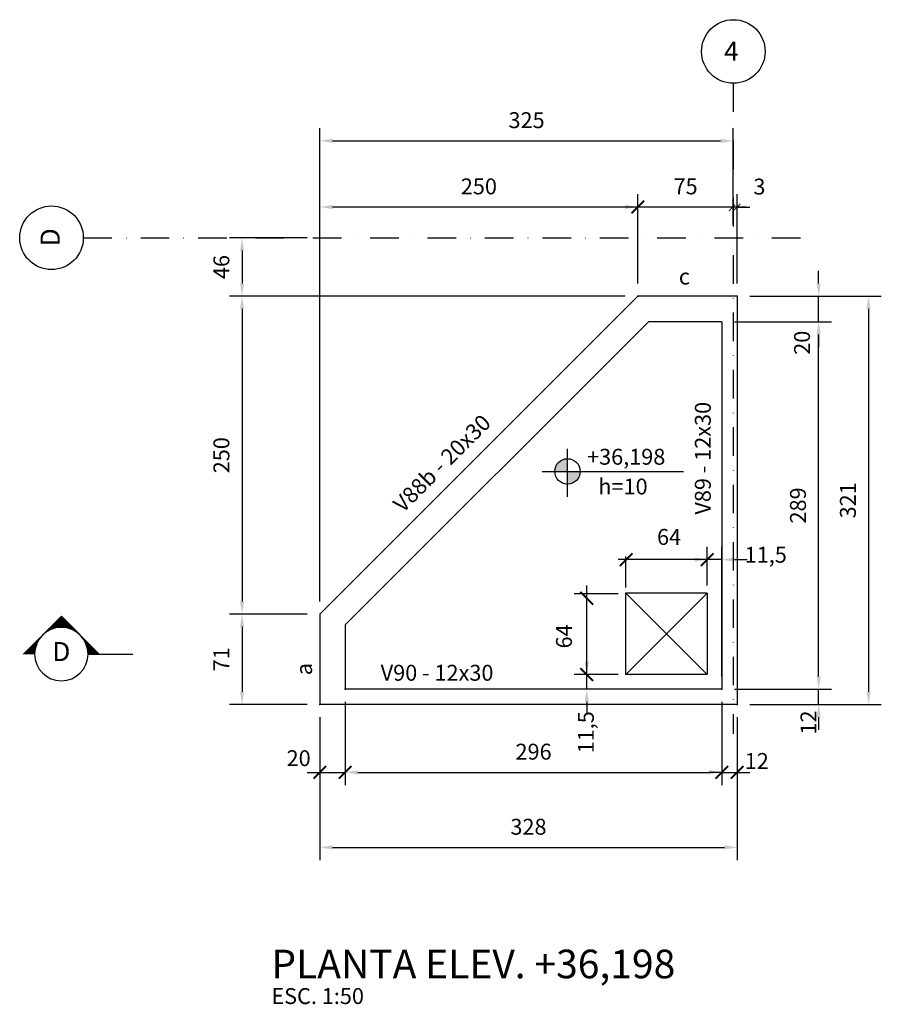
# Model space of a CAD drawing. Extents: x 277 to 4039, y 26 to 2813.
# Drawn here: x 1632 to 2309, y 1903 to 2678 of the extents above; entities that cross this region are included whole.
import ezdxf
from ezdxf.enums import TextEntityAlignment as Align

# ---------------------------------------------------------------- set-up
doc = ezdxf.new("R2010")
doc.units = 0
doc.header["$LTSCALE"] = 600
doc.linetypes.add('DASHDOT', pattern=[1, 0.5, -0.25, 0, -0.25])
doc.linetypes.add('DASHED', pattern=[0.75, 0.5, -0.25])
for name, color, linetype in [('ACABAMENTO', 1, 'Continuous'), ('CÍRCULO', 2, 'Continuous'), ('EST_CONCORT', 5, 'Continuous'), ('EST_COTA', 1, 'Continuous'), ('EST_EIXO', 1, 'DASHDOT'), ('EST_TEXTO', 2, 'Continuous'), ('EST_VISTA', 3, 'Continuous'), ('EST_VISTAPOSTERIOR', 2, 'DASHED'), ('NOME', 4, 'Continuous'), ('TEXTOS', 2, 'Continuous')]:
    doc.layers.add(name, color=color, linetype=linetype)
doc.styles.add('STYLE1', font='romans.shx', dxfattribs={"height": 12.5})
doc.styles.add('STYLE2', font='romans.shx', dxfattribs={"height": 15})
doc.styles.add('STYLE3', font='romans.shx', dxfattribs={"height": 22.5})
doc.dimstyles.new('EXTERNA', dxfattribs={"dimscale": 0, "dimtxt": 12.5, "dimasz": 10, "dimexe": 10, "dimexo": 10, "dimgap": 10, "dimtad": 1, "dimdec": 0, "dimzin": 0, "dimtxsty": 'STYLE1', "dimcen": 0, "dimdle": 10, "dimclrd": 1, "dimclre": 1, "dimclrt": 2, "dimadec": 4, "dimazin": 0, "dimtfac": 0.005, "dimtdec": 0, "dimtmove": 2, "dimatfit": 3, "dimldrblk": 'ARCHTICK', "dimfxl": 0, "dimtolj": 1, "dimtzin": 0, "dimarcsym": 0})

# ---------------------------------------------------------------- blocks, each defined once
blk = doc.blocks.new('*D20')
at = {"layer": 'ACABAMENTO', "color": 1, "lineweight": -2}
for p, q in [((1867.9, 2092.63), (1867.9, 2016.88)), ((2195.9, 2092.63), (2195.9, 2016.88)), ((1877.9, 2026.88), (2185.9, 2026.88))]:
    blk.add_line(p, q, dxfattribs=at)
at = {"layer": 'ACABAMENTO', "color": 1}
for points in [[(1877.9, 2028.55), (1877.9, 2025.22), (1867.9, 2026.88)], [(2185.9, 2028.55), (2185.9, 2025.22), (2195.9, 2026.88)]]:
    blk.add_solid(points, dxfattribs=at)
at = {"layer": 'DEFPOINTS', "color": 0}
for p in [(1867.9, 2102.63), (2195.9, 2102.63), (2195.9, 2026.88)]:
    blk.add_point(p, dxfattribs=at)
at = {"layer": 'ACABAMENTO', "color": 2, "insert": (2031.9, 2043.13), "char_height": 12.5, "attachment_point": 5, "style": 'STYLE1'}
blk.add_mtext('\\A1;328', dxfattribs=at)
blk = doc.blocks.new('_ARCHTICK')
at = {"color": 0, "linetype": 'ByBlock', "const_width": 0.15}
blk.add_lwpolyline([(-0.5, -0.5), (0.5, 0.5)], dxfattribs=at)
blk = doc.blocks.new('*D19')
at = {"layer": 'ACABAMENTO', "color": 1, "lineweight": -2}
for p, q in [((2183.9, 2141.33), (2183.9, 2075.92)), ((1897.9, 2085.92), (2173.9, 2085.92))]:
    blk.add_line(p, q, dxfattribs=at)
at = {"layer": 'ACABAMENTO', "color": 1}
for points in [[(1897.9, 2087.59), (1897.9, 2084.25), (1887.9, 2085.92)], [(2173.9, 2087.59), (2173.9, 2084.25), (2183.9, 2085.92)]]:
    blk.add_solid(points, dxfattribs=at)
at = {"layer": 'DEFPOINTS', "color": 0}
for p in [(1887.9, 2151.33), (2183.9, 2151.33), (2183.9, 2085.92)]:
    blk.add_point(p, dxfattribs=at)
at = {"layer": 'ACABAMENTO', "color": 2, "insert": (2035.9, 2102.17), "char_height": 12.5, "attachment_point": 5, "style": 'STYLE1'}
blk.add_mtext('\\A1;296', dxfattribs=at)
blk = doc.blocks.new('*D11')
at = {"layer": 'ACABAMENTO', "color": 1, "lineweight": -2}
for p, q in [((1806.8, 2450.33), (1806.8, 2220.33)), ((1857.9, 2210.33), (1796.8, 2210.33))]:
    blk.add_line(p, q, dxfattribs=at)
at = {"layer": 'ACABAMENTO', "color": 1}
for points in [[(1805.14, 2450.33), (1808.47, 2450.33), (1806.8, 2460.33)], [(1805.14, 2220.33), (1808.47, 2220.33), (1806.8, 2210.33)]]:
    blk.add_solid(points, dxfattribs=at)
at = {"layer": 'DEFPOINTS', "color": 0}
for p in [(2117.9, 2460.33), (1806.8, 2210.33), (1867.9, 2210.33)]:
    blk.add_point(p, dxfattribs=at)
at = {"layer": 'ACABAMENTO', "color": 2, "insert": (1790.55, 2335.33), "char_height": 12.5, "attachment_point": 5, "rotation": 90, "style": 'STYLE1'}
blk.add_mtext('\\A1;250', dxfattribs=at)
blk = doc.blocks.new('*D10')
at = {"layer": 'ACABAMENTO', "color": 1, "lineweight": -2}
for p, q in [((1857.9, 2506.33), (1796.8, 2506.33)), ((1806.8, 2496.33), (1806.8, 2470.33)), ((2107.9, 2460.33), (1796.8, 2460.33))]:
    blk.add_line(p, q, dxfattribs=at)
at = {"layer": 'ACABAMENTO', "color": 1}
for points in [[(1805.14, 2496.33), (1808.47, 2496.33), (1806.8, 2506.33)], [(1805.14, 2470.33), (1808.47, 2470.33), (1806.8, 2460.33)]]:
    blk.add_solid(points, dxfattribs=at)
at = {"layer": 'DEFPOINTS', "color": 0}
for p in [(1867.9, 2506.33), (1806.8, 2460.33), (2117.9, 2460.33)]:
    blk.add_point(p, dxfattribs=at)
at = {"layer": 'ACABAMENTO', "color": 2, "insert": (1790.55, 2483.33), "char_height": 12.5, "attachment_point": 5, "rotation": 90, "style": 'STYLE1'}
blk.add_mtext('\\A1;46', dxfattribs=at)
blk = doc.blocks.new('*D9')
at = {"layer": 'ACABAMENTO', "color": 1, "lineweight": -2}
for p, q in [((1867.9, 2390.42), (1867.9, 2592.59)), ((2192.9, 2540.51), (2192.9, 2592.59)), ((1877.9, 2582.59), (2182.9, 2582.59))]:
    blk.add_line(p, q, dxfattribs=at)
at = {"layer": 'ACABAMENTO', "color": 1}
for points in [[(1877.9, 2584.26), (1877.9, 2580.92), (1867.9, 2582.59)], [(2182.9, 2584.26), (2182.9, 2580.92), (2192.9, 2582.59)]]:
    blk.add_solid(points, dxfattribs=at)
at = {"layer": 'DEFPOINTS', "color": 0}
for p in [(2192.9, 2582.59), (2192.9, 2530.51), (1867.9, 2380.42)]:
    blk.add_point(p, dxfattribs=at)
at = {"layer": 'ACABAMENTO', "color": 2, "insert": (2030.4, 2598.84), "char_height": 12.5, "attachment_point": 5, "style": 'STYLE1'}
blk.add_mtext('\\A1;325', dxfattribs=at)
blk = doc.blocks.new('*D8')
at = {"layer": 'ACABAMENTO', "color": 1, "lineweight": -2}
for p, q in [((1867.9, 2220.33), (1867.9, 2540.51)), ((2107.9, 2530.51), (1877.9, 2530.51))]:
    blk.add_line(p, q, dxfattribs=at)
at = {"layer": 'ACABAMENTO', "color": 1}
for points in [[(1877.9, 2532.17), (1877.9, 2528.84), (1867.9, 2530.51)], [(2107.9, 2532.17), (2107.9, 2528.84), (2117.9, 2530.51)]]:
    blk.add_solid(points, dxfattribs=at)
at = {"layer": 'DEFPOINTS', "color": 0}
for p in [(1867.9, 2530.51), (2117.9, 2460.33), (1867.9, 2210.33)]:
    blk.add_point(p, dxfattribs=at)
at = {"layer": 'ACABAMENTO', "color": 2, "insert": (1992.9, 2546.76), "char_height": 12.5, "attachment_point": 5, "style": 'STYLE1'}
blk.add_mtext('\\A1;250', dxfattribs=at)
blk = doc.blocks.new('*D12')
at = {"layer": 'ACABAMENTO', "color": 1, "lineweight": -2}
for p, q in [((1806.8, 2200.33), (1806.8, 2149.33)), ((1857.9, 2139.33), (1796.8, 2139.33))]:
    blk.add_line(p, q, dxfattribs=at)
at = {"layer": 'ACABAMENTO', "color": 1}
for points in [[(1805.14, 2200.33), (1808.47, 2200.33), (1806.8, 2210.33)], [(1805.14, 2149.33), (1808.47, 2149.33), (1806.8, 2139.33)]]:
    blk.add_solid(points, dxfattribs=at)
at = {"layer": 'DEFPOINTS', "color": 0}
for p in [(1867.9, 2210.33), (1806.8, 2139.33), (1867.9, 2139.33)]:
    blk.add_point(p, dxfattribs=at)
at = {"layer": 'ACABAMENTO', "color": 2, "insert": (1790.55, 2174.83), "char_height": 12.5, "attachment_point": 5, "rotation": 90, "style": 'STYLE1'}
blk.add_mtext('\\A1;71', dxfattribs=at)
blk = doc.blocks.new('*D16')
at = {"layer": 'ACABAMENTO', "color": 1, "lineweight": -2}
for p, q in [((2247.93, 2460.33), (2309.2, 2460.33)), ((2299.2, 2450.33), (2299.2, 2149.33)), ((2247.93, 2139.33), (2309.2, 2139.33))]:
    blk.add_line(p, q, dxfattribs=at)
at = {"layer": 'ACABAMENTO', "color": 1}
for points in [[(2297.53, 2450.33), (2300.86, 2450.33), (2299.2, 2460.33)], [(2297.53, 2149.33), (2300.86, 2149.33), (2299.2, 2139.33)]]:
    blk.add_solid(points, dxfattribs=at)
at = {"layer": 'DEFPOINTS', "color": 0}
for p in [(2237.93, 2460.33), (2237.93, 2139.33), (2299.2, 2139.33)]:
    blk.add_point(p, dxfattribs=at)
at = {"layer": 'ACABAMENTO', "color": 2, "insert": (2282.95, 2299.83), "char_height": 12.5, "attachment_point": 5, "rotation": 90, "style": 'STYLE1'}
blk.add_mtext('\\A1;321', dxfattribs=at)
blk = doc.blocks.new('*D14')
at = {"layer": 'ACABAMENTO', "color": 1, "lineweight": -2}
for p, q in [((2193.9, 2440.33), (2269.96, 2440.33)), ((2259.96, 2161.33), (2259.96, 2430.33))]:
    blk.add_line(p, q, dxfattribs=at)
at = {"layer": 'ACABAMENTO', "color": 1}
for points in [[(2258.29, 2430.33), (2261.63, 2430.33), (2259.96, 2440.33)], [(2258.29, 2161.33), (2261.63, 2161.33), (2259.96, 2151.33)]]:
    blk.add_solid(points, dxfattribs=at)
at = {"layer": 'DEFPOINTS', "color": 0}
for p in [(2183.9, 2440.33), (2259.96, 2440.33), (2183.9, 2151.33)]:
    blk.add_point(p, dxfattribs=at)
at = {"layer": 'ACABAMENTO', "color": 2, "insert": (2243.71, 2295.83), "char_height": 12.5, "attachment_point": 5, "rotation": 90, "style": 'STYLE1'}
blk.add_mtext('\\A1;289', dxfattribs=at)
blk = doc.blocks.new('*D13')
at = {"layer": 'ACABAMENTO', "color": 1, "lineweight": -2}
for p, q in [((2259.96, 2161.33), (2259.96, 2171.33)), ((2193.9, 2151.33), (2269.96, 2151.33)), ((2259.96, 2139.33), (2259.96, 2151.33)), ((2205.9, 2139.33), (2269.96, 2139.33)), ((2259.96, 2129.33), (2259.96, 2119.33))]:
    blk.add_line(p, q, dxfattribs=at)
at = {"layer": 'ACABAMENTO', "color": 1}
for points in [[(2258.29, 2161.33), (2261.63, 2161.33), (2259.96, 2151.33)], [(2258.29, 2129.33), (2261.63, 2129.33), (2259.96, 2139.33)]]:
    blk.add_solid(points, dxfattribs=at)
at = {"layer": 'DEFPOINTS', "color": 0}
for p in [(2183.9, 2151.33), (2259.96, 2151.33), (2195.9, 2139.33)]:
    blk.add_point(p, dxfattribs=at)
at = {"layer": 'ACABAMENTO', "color": 2, "insert": (2251.97, 2125.1), "char_height": 12.5, "attachment_point": 5, "rotation": 90, "style": 'STYLE1'}
blk.add_mtext('\\A1;12', dxfattribs=at)
blk = doc.blocks.new('*D18')
at = {"layer": 'ACABAMENTO', "color": 1, "lineweight": -2}
for p, q in [((2077.69, 2172.83), (2077.69, 2182.83)), ((2102.4, 2162.83), (2067.69, 2162.83)), ((2077.69, 2151.33), (2077.69, 2162.83)), ((2173.9, 2151.33), (2067.69, 2151.33)), ((2077.69, 2141.33), (2077.69, 2131.33))]:
    blk.add_line(p, q, dxfattribs=at)
at = {"layer": 'ACABAMENTO', "color": 1}
for points in [[(2076.03, 2172.83), (2079.36, 2172.83), (2077.69, 2162.83)], [(2076.03, 2141.33), (2079.36, 2141.33), (2077.69, 2151.33)]]:
    blk.add_solid(points, dxfattribs=at)
at = {"layer": 'DEFPOINTS', "color": 0}
for p in [(2077.69, 2162.83), (2112.4, 2162.83), (2183.9, 2151.33)]:
    blk.add_point(p, dxfattribs=at)
at = {"layer": 'ACABAMENTO', "color": 2, "insert": (2077.01, 2117.41), "char_height": 12.5, "attachment_point": 5, "rotation": 90, "style": 'STYLE1'}
blk.add_mtext('\\A1;11,5', dxfattribs=at)
blk = doc.blocks.new('*D17')
at = {"layer": 'ACABAMENTO', "color": 1, "lineweight": -2}
for p, q in [((2172.4, 2232.83), (2172.4, 2263.21)), ((2183.9, 2161.33), (2183.9, 2263.21)), ((2162.4, 2253.21), (2152.4, 2253.21)), ((2183.9, 2253.21), (2172.4, 2253.21)), ((2193.9, 2253.21), (2203.9, 2253.21))]:
    blk.add_line(p, q, dxfattribs=at)
at = {"layer": 'ACABAMENTO', "color": 1}
for points in [[(2162.4, 2254.88), (2162.4, 2251.55), (2172.4, 2253.21)], [(2193.9, 2254.88), (2193.9, 2251.55), (2183.9, 2253.21)]]:
    blk.add_solid(points, dxfattribs=at)
at = {"layer": 'DEFPOINTS', "color": 0}
for p in [(2172.4, 2253.21), (2172.4, 2222.83), (2183.9, 2151.33)]:
    blk.add_point(p, dxfattribs=at)
at = {"layer": 'ACABAMENTO', "color": 2, "insert": (2218.4, 2257.06), "char_height": 12.5, "attachment_point": 5, "style": 'STYLE1'}
blk.add_mtext('\\A1;11,5', dxfattribs=at)
blk = doc.blocks.new('*D15')
at = {"layer": 'ACABAMENTO', "color": 1, "lineweight": -2}
for p, q in [((2259.96, 2470.33), (2259.96, 2480.33)), ((2205.9, 2460.33), (2269.96, 2460.33)), ((2259.96, 2440.33), (2259.96, 2460.33)), ((2259.96, 2430.33), (2259.96, 2420.33))]:
    blk.add_line(p, q, dxfattribs=at)
at = {"layer": 'ACABAMENTO', "color": 1}
for points in [[(2258.29, 2470.33), (2261.63, 2470.33), (2259.96, 2460.33)], [(2258.29, 2430.33), (2261.63, 2430.33), (2259.96, 2440.33)]]:
    blk.add_solid(points, dxfattribs=at)
at = {"layer": 'DEFPOINTS', "color": 0}
for p in [(2195.9, 2460.33), (2259.96, 2460.33), (2183.9, 2440.33)]:
    blk.add_point(p, dxfattribs=at)
at = {"layer": 'ACABAMENTO', "color": 2, "insert": (2246.91, 2423.78), "char_height": 12.5, "attachment_point": 5, "rotation": 90, "style": 'STYLE1'}
blk.add_mtext('\\A1;20', dxfattribs=at)

msp = doc.modelspace()

# ---------------------------------------------------------------- hatches: boundary and pattern name
at = {"layer": 'EST_COTA'}
h = msp.add_hatch(color=256, dxfattribs=at)
h.paths.add_polyline_path([(2052.59, 2322.59), (2062.59, 2322.59), (2062.59, 2332.59, 0.414214)])
h.paths.add_polyline_path([(2062.59, 2322.59), (2062.59, 2312.59, 0.414214), (2072.59, 2322.59)])

# ---------------------------------------------------------------- linework, layer by layer
at = {"layer": 'CÍRCULO'}
for centre in [(2192.9, 2652.86), (1657.03, 2506.33)]:
    msp.add_circle(centre, 25, dxfattribs=at)
at = {"layer": 'EST_COTA', "color": 1, "linetype": 'ByBlock'}
for p, q in [((2117.9, 2470.33), (2117.9, 2540.51)), ((2192.9, 2516.33), (2192.9, 2540.51)), ((2195.9, 2470.33), (2195.9, 2540.51)), ((2202.9, 2530.51), (2107.9, 2530.51)), ((2192.9, 2530.51), (2182.9, 2530.51)), ((2195.9, 2530.51), (2192.9, 2530.51)), ((2195.9, 2530.51), (2192.9, 2530.51)), ((2195.9, 2530.51), (2205.9, 2530.51)), ((2182.4, 2253.21), (2102.4, 2253.21)), ((2077.69, 2152.83), (2077.69, 2232.83)), ((2102.4, 2226.22), (2067.69, 2226.22)), ((1887.9, 2141.33), (1887.9, 2075.92)), ((1867.9, 2129.33), (1867.9, 2075.92)), ((2195.9, 2129.33), (2195.9, 2075.92)), ((1857.9, 2085.92), (1887.9, 2085.92)), ((2183.9, 2085.92), (2173.9, 2085.92)), ((2183.9, 2085.92), (2195.9, 2085.92)), ((2183.9, 2085.92), (2195.9, 2085.92)), ((2195.9, 2085.92), (2205.9, 2085.92))]:
    msp.add_line(p, q, dxfattribs=at)
at = {"layer": 'EST_COTA'}
for p, q in [((2062.59, 2302.59), (2062.59, 2340.32)), ((2042.59, 2322.59), (2153.64, 2322.59)), ((2108.27, 2255.59), (2108.27, 2231.18)), ((2108.3, 2226.77), (2172.22, 2162.92)), ((2172.22, 2226.77), (2108.3, 2162.92)), ((1664.77, 2208.63), (1635.07, 2178.93)), ((1663.24, 2199.87), (1663.24, 2207.09)), ((1663.46, 2199.89), (1663.46, 2207.31)), ((1663.68, 2199.9), (1663.68, 2207.53)), ((1663.9, 2199.91), (1663.9, 2207.75)), ((1664.11, 2199.92), (1664.11, 2207.97)), ((1664.33, 2199.92), (1664.33, 2208.19)), ((1664.55, 2199.93), (1664.55, 2208.41)), ((1664.77, 2199.93), (1664.77, 2208.63)), ((1664.77, 2208.63), (1694.47, 2178.93)), ((1664.99, 2199.93), (1664.99, 2208.41)), ((1665.21, 2199.92), (1665.21, 2208.19)), ((1665.43, 2199.92), (1665.43, 2207.97)), ((1665.65, 2199.91), (1665.65, 2207.75)), ((1665.86, 2199.9), (1665.86, 2207.53)), ((1666.08, 2199.89), (1666.08, 2207.31)), ((1666.3, 2199.87), (1666.3, 2207.09)), ((1655.58, 2197.81), (1655.58, 2199.44)), ((1655.8, 2197.92), (1655.8, 2199.66)), ((1656.02, 2198.02), (1656.02, 2199.88)), ((1656.24, 2198.12), (1656.24, 2200.09)), ((1656.46, 2198.21), (1656.46, 2200.31)), ((1656.68, 2198.3), (1656.68, 2200.53)), ((1656.9, 2198.39), (1656.9, 2200.75)), ((1657.11, 2198.48), (1657.11, 2200.97)), ((1657.33, 2198.57), (1657.33, 2201.19)), ((1657.55, 2198.65), (1657.55, 2201.41)), ((1657.77, 2198.73), (1657.77, 2201.63)), ((1657.99, 2198.8), (1657.99, 2201.84)), ((1658.21, 2198.88), (1658.21, 2202.06)), ((1658.43, 2198.95), (1658.43, 2202.28)), ((1658.65, 2199.01), (1658.65, 2202.5)), ((1658.86, 2199.08), (1658.86, 2202.72)), ((1659.08, 2199.14), (1659.08, 2202.94)), ((1659.3, 2199.2), (1659.3, 2203.16)), ((1659.52, 2199.26), (1659.52, 2203.38)), ((1659.74, 2199.32), (1659.74, 2203.59)), ((1659.96, 2199.37), (1659.96, 2203.81)), ((1660.18, 2199.42), (1660.18, 2204.03)), ((1660.4, 2199.47), (1660.4, 2204.25)), ((1660.61, 2199.51), (1660.61, 2204.47)), ((1660.83, 2199.55), (1660.83, 2204.69)), ((1661.05, 2199.6), (1661.05, 2204.91)), ((1661.27, 2199.63), (1661.27, 2205.13)), ((1661.49, 2199.67), (1661.49, 2205.34)), ((1661.71, 2199.7), (1661.71, 2205.56)), ((1661.93, 2199.73), (1661.93, 2205.78)), ((1662.15, 2199.76), (1662.15, 2206)), ((1662.36, 2199.79), (1662.36, 2206.22)), ((1662.58, 2199.81), (1662.58, 2206.44)), ((1662.8, 2199.83), (1662.8, 2206.66)), ((1663.02, 2199.85), (1663.02, 2206.88)), ((1666.52, 2199.85), (1666.52, 2206.88)), ((1666.74, 2199.83), (1666.74, 2206.66)), ((1666.96, 2199.81), (1666.96, 2206.44)), ((1667.18, 2199.79), (1667.18, 2206.22)), ((1667.4, 2199.76), (1667.4, 2206)), ((1667.61, 2199.73), (1667.61, 2205.78)), ((1667.83, 2199.7), (1667.83, 2205.56)), ((1668.05, 2199.67), (1668.05, 2205.34)), ((1668.27, 2199.63), (1668.27, 2205.13)), ((1668.49, 2199.6), (1668.49, 2204.91)), ((1668.71, 2199.55), (1668.71, 2204.69)), ((1668.93, 2199.51), (1668.93, 2204.47)), ((1669.15, 2199.47), (1669.15, 2204.25)), ((1669.36, 2199.42), (1669.36, 2204.03)), ((1669.58, 2199.37), (1669.58, 2203.81)), ((1669.8, 2199.32), (1669.8, 2203.59)), ((1670.02, 2199.26), (1670.02, 2203.38)), ((1670.24, 2199.2), (1670.24, 2203.16)), ((1670.46, 2199.14), (1670.46, 2202.94)), ((1670.68, 2199.08), (1670.68, 2202.72)), ((1670.9, 2199.01), (1670.9, 2202.5)), ((1671.11, 2198.95), (1671.11, 2202.28)), ((1671.33, 2198.88), (1671.33, 2202.06)), ((1671.55, 2198.8), (1671.55, 2201.84)), ((1671.77, 2198.73), (1671.77, 2201.63)), ((1671.99, 2198.65), (1671.99, 2201.41)), ((1672.21, 2198.57), (1672.21, 2201.19)), ((1672.43, 2198.48), (1672.43, 2200.97)), ((1672.65, 2198.39), (1672.65, 2200.75)), ((1672.86, 2198.3), (1672.86, 2200.53)), ((1673.08, 2198.21), (1673.08, 2200.31)), ((1673.3, 2198.12), (1673.3, 2200.09)), ((1673.52, 2198.02), (1673.52, 2199.88)), ((1673.74, 2197.92), (1673.74, 2199.66)), ((1673.96, 2197.81), (1673.96, 2199.44)), ((1647.71, 2191.17), (1647.71, 2191.56)), ((1647.93, 2191.47), (1647.93, 2191.78)), ((1648.15, 2191.76), (1648.15, 2192)), ((1648.36, 2192.04), (1648.36, 2192.22)), ((1648.58, 2192.31), (1648.58, 2192.44)), ((1648.8, 2192.57), (1648.8, 2192.66)), ((1648.8, 2192.57), (1648.8, 2192.66)), ((1649.02, 2192.82), (1649.02, 2192.88)), ((1649.02, 2192.82), (1649.02, 2192.88)), ((1649.24, 2193.06), (1649.24, 2193.09)), ((1649.24, 2193.06), (1649.24, 2193.09)), ((1649.46, 2193.3), (1649.46, 2193.31)), ((1649.46, 2193.3), (1649.46, 2193.31)), ((1649.68, 2193.53), (1649.68, 2193.53)), ((1649.68, 2193.53), (1649.68, 2193.53)), ((1650.11, 2193.97), (1650.11, 2193.97)), ((1650.11, 2193.97), (1650.11, 2193.97)), ((1650.33, 2194.18), (1650.33, 2194.19)), ((1650.33, 2194.18), (1650.33, 2194.19)), ((1650.55, 2194.38), (1650.55, 2194.41)), ((1650.55, 2194.38), (1650.55, 2194.41)), ((1650.77, 2194.58), (1650.77, 2194.63)), ((1650.77, 2194.58), (1650.77, 2194.63)), ((1650.99, 2194.77), (1650.99, 2194.84)), ((1650.99, 2194.77), (1650.99, 2194.84)), ((1651.21, 2194.96), (1651.21, 2195.06)), ((1651.21, 2194.96), (1651.21, 2195.06)), ((1651.43, 2195.14), (1651.43, 2195.28)), ((1651.43, 2195.14), (1651.43, 2195.28)), ((1651.65, 2195.32), (1651.65, 2195.5)), ((1651.65, 2195.32), (1651.65, 2195.5)), ((1651.86, 2195.49), (1651.86, 2195.72)), ((1651.86, 2195.49), (1651.86, 2195.72)), ((1652.08, 2195.66), (1652.08, 2195.94)), ((1652.08, 2195.66), (1652.08, 2195.94)), ((1652.3, 2195.83), (1652.3, 2196.16)), ((1652.3, 2195.83), (1652.3, 2196.16)), ((1652.52, 2195.98), (1652.52, 2196.38)), ((1652.52, 2195.98), (1652.52, 2196.38)), ((1652.74, 2196.14), (1652.74, 2196.59)), ((1652.74, 2196.14), (1652.74, 2196.59)), ((1652.96, 2196.29), (1652.96, 2196.81)), ((1653.18, 2196.44), (1653.18, 2197.03)), ((1653.4, 2196.58), (1653.4, 2197.25)), ((1653.61, 2196.72), (1653.61, 2197.47)), ((1653.83, 2196.85), (1653.83, 2197.69)), ((1654.05, 2196.99), (1654.05, 2197.91)), ((1654.27, 2197.11), (1654.27, 2198.13)), ((1654.49, 2197.24), (1654.49, 2198.34)), ((1654.71, 2197.36), (1654.71, 2198.56)), ((1654.93, 2197.48), (1654.93, 2198.78)), ((1655.15, 2197.59), (1655.15, 2199)), ((1655.36, 2197.7), (1655.36, 2199.22)), ((1674.18, 2197.7), (1674.18, 2199.22)), ((1674.4, 2197.59), (1674.4, 2199)), ((1674.61, 2197.48), (1674.61, 2198.78)), ((1674.83, 2197.36), (1674.83, 2198.56)), ((1675.05, 2197.24), (1675.05, 2198.34)), ((1675.27, 2197.11), (1675.27, 2198.13)), ((1675.49, 2196.99), (1675.49, 2197.91)), ((1675.71, 2196.85), (1675.71, 2197.69)), ((1675.93, 2196.72), (1675.93, 2197.47)), ((1676.15, 2196.58), (1676.15, 2197.25)), ((1676.36, 2196.44), (1676.36, 2197.03)), ((1676.58, 2196.29), (1676.58, 2196.81)), ((1680.96, 2192.31), (1680.96, 2192.44)), ((1681.18, 2192.04), (1681.18, 2192.22)), ((1681.4, 2191.76), (1681.4, 2192)), ((1681.61, 2191.47), (1681.61, 2191.78)), ((1681.83, 2191.17), (1681.83, 2191.56)), ((1640.05, 2178.93), (1640.05, 2183.91)), ((1640.27, 2178.93), (1640.27, 2184.13)), ((1640.49, 2178.93), (1640.49, 2184.34)), ((1640.71, 2178.93), (1640.71, 2184.56)), ((1640.93, 2178.93), (1640.93, 2184.78)), ((1641.15, 2178.93), (1641.15, 2185)), ((1641.36, 2178.93), (1641.36, 2185.22)), ((1641.58, 2178.93), (1641.58, 2185.44)), ((1641.8, 2178.93), (1641.8, 2185.66)), ((1642.02, 2178.93), (1642.02, 2185.88)), ((1642.24, 2178.93), (1642.24, 2186.09)), ((1642.46, 2178.93), (1642.46, 2186.31)), ((1642.68, 2178.93), (1642.68, 2186.53)), ((1642.9, 2178.93), (1642.9, 2186.75)), ((1643.11, 2178.93), (1643.11, 2186.97)), ((1643.33, 2178.93), (1643.33, 2187.19)), ((1643.55, 2178.93), (1643.55, 2187.41)), ((1643.77, 2178.93), (1643.77, 2187.63)), ((1643.99, 2181.95), (1643.99, 2187.84)), ((1644.21, 2183.19), (1644.21, 2188.06)), ((1644.43, 2184.14), (1644.43, 2188.28)), ((1644.65, 2184.93), (1644.65, 2188.5)), ((1644.86, 2185.62), (1644.86, 2188.72)), ((1645.08, 2186.24), (1645.08, 2188.94)), ((1645.3, 2186.8), (1645.3, 2189.16)), ((1645.52, 2187.32), (1645.52, 2189.38)), ((1645.74, 2187.8), (1645.74, 2189.59)), ((1645.96, 2188.26), (1645.96, 2189.81)), ((1646.18, 2188.69), (1646.18, 2190.03)), ((1646.4, 2189.09), (1646.4, 2190.25)), ((1646.61, 2189.48), (1646.61, 2190.47)), ((1646.83, 2189.85), (1646.83, 2190.69)), ((1647.05, 2190.2), (1647.05, 2190.91)), ((1647.27, 2190.54), (1647.27, 2191.13)), ((1647.49, 2190.86), (1647.49, 2191.34)), ((1682.05, 2190.86), (1682.05, 2191.34)), ((1682.27, 2190.54), (1682.27, 2191.13)), ((1682.49, 2190.2), (1682.49, 2190.91)), ((1682.71, 2189.85), (1682.71, 2190.69)), ((1682.93, 2189.48), (1682.93, 2190.47)), ((1683.15, 2189.09), (1683.15, 2190.25)), ((1683.36, 2188.69), (1683.36, 2190.03)), ((1683.58, 2188.26), (1683.58, 2189.81)), ((1683.8, 2187.8), (1683.8, 2189.59)), ((1684.02, 2187.32), (1684.02, 2189.38)), ((1684.24, 2186.8), (1684.24, 2189.16)), ((1684.46, 2186.24), (1684.46, 2188.94)), ((1684.68, 2185.62), (1684.68, 2188.72)), ((1684.9, 2184.93), (1684.9, 2188.5)), ((1685.11, 2184.14), (1685.11, 2188.28)), ((1685.33, 2183.19), (1685.33, 2188.06)), ((1685.55, 2181.95), (1685.55, 2187.84)), ((1685.77, 2178.93), (1685.77, 2187.63)), ((1685.99, 2178.93), (1685.99, 2187.41)), ((1686.21, 2178.93), (1686.21, 2187.19)), ((1686.43, 2178.93), (1686.43, 2186.97)), ((1686.65, 2178.93), (1686.65, 2186.75)), ((1686.86, 2178.93), (1686.86, 2186.53)), ((1687.08, 2178.93), (1687.08, 2186.31)), ((1687.3, 2178.93), (1687.3, 2186.09)), ((1687.52, 2178.93), (1687.52, 2185.88)), ((1687.74, 2178.93), (1687.74, 2185.66)), ((1687.96, 2178.93), (1687.96, 2185.44)), ((1688.18, 2178.93), (1688.18, 2185.22)), ((1688.4, 2178.93), (1688.4, 2185)), ((1688.61, 2178.93), (1688.61, 2184.78)), ((1688.83, 2178.93), (1688.83, 2184.56)), ((1689.05, 2178.93), (1689.05, 2184.34)), ((1689.27, 2178.93), (1689.27, 2184.13)), ((1689.49, 2178.93), (1689.49, 2183.91)), ((1635.24, 2178.93), (1635.24, 2179.09)), ((1635.46, 2178.93), (1635.46, 2179.31)), ((1635.68, 2178.93), (1635.68, 2179.53)), ((1635.9, 2178.93), (1635.9, 2179.75)), ((1636.11, 2178.93), (1636.11, 2179.97)), ((1636.33, 2178.93), (1636.33, 2180.19)), ((1636.55, 2178.93), (1636.55, 2180.41)), ((1636.77, 2178.93), (1636.77, 2180.63)), ((1636.99, 2178.93), (1636.99, 2180.84)), ((1637.21, 2178.93), (1637.21, 2181.06)), ((1637.43, 2178.93), (1637.43, 2181.28)), ((1637.65, 2178.93), (1637.65, 2181.5)), ((1637.86, 2178.93), (1637.86, 2181.72)), ((1638.08, 2178.93), (1638.08, 2181.94)), ((1638.3, 2178.93), (1638.3, 2182.16)), ((1638.52, 2178.93), (1638.52, 2182.38)), ((1638.74, 2178.93), (1638.74, 2182.59)), ((1638.96, 2178.93), (1638.96, 2182.81)), ((1639.18, 2178.93), (1639.18, 2183.03)), ((1639.4, 2178.93), (1639.4, 2183.25)), ((1639.61, 2178.93), (1639.61, 2183.47)), ((1639.83, 2178.93), (1639.83, 2183.69)), ((1685.77, 2178.93), (1720.82, 2178.93)), ((1689.71, 2178.93), (1689.71, 2183.69)), ((1689.93, 2178.93), (1689.93, 2183.47)), ((1690.15, 2178.93), (1690.15, 2183.25)), ((1690.36, 2178.93), (1690.36, 2183.03)), ((1690.58, 2178.93), (1690.58, 2182.81)), ((1690.8, 2178.93), (1690.8, 2182.59)), ((1691.02, 2178.93), (1691.02, 2182.38)), ((1691.24, 2178.93), (1691.24, 2182.16)), ((1691.46, 2178.93), (1691.46, 2181.94)), ((1691.68, 2178.93), (1691.68, 2181.72)), ((1691.9, 2178.93), (1691.9, 2181.5)), ((1692.11, 2178.93), (1692.11, 2181.28)), ((1692.33, 2178.93), (1692.33, 2181.06)), ((1692.55, 2178.93), (1692.55, 2180.84)), ((1692.77, 2178.93), (1692.77, 2180.63)), ((1692.99, 2178.93), (1692.99, 2180.41)), ((1693.21, 2178.93), (1693.21, 2180.19)), ((1693.43, 2178.93), (1693.43, 2179.97)), ((1693.65, 2178.93), (1693.65, 2179.75)), ((1693.86, 2178.93), (1693.86, 2179.53)), ((1694.08, 2178.93), (1694.08, 2179.31)), ((1694.3, 2178.93), (1694.3, 2179.09))]:
    msp.add_line(p, q, dxfattribs=at)
msp.add_circle((2062.59, 2322.59), 10, dxfattribs=at)
for start, end in [(0, 180), (180, 0)]:
    msp.add_arc((1664.77, 2178.93), 21, start, end, dxfattribs=at)
at = {"layer": 'EST_COTA', "color": 0, "linetype": 'ByBlock'}
for p in [(2117.9, 2530.51), (2192.9, 2530.51), (2117.9, 2460.33), (2195.9, 2460.33), (2077.69, 2222.83), (2172.4, 2222.83), (2112.4, 2162.83), (1887.9, 2151.33), (2183.9, 2151.33), (1867.9, 2139.33), (2195.9, 2139.33), (1887.9, 2085.92), (2195.9, 2085.92)]:
    msp.add_point(p, dxfattribs=at)
at = {"layer": 'EST_EIXO', "ltscale": 0.075}
for p, q in [((2192.9, 2627.86), (2192.9, 2116.17)), ((1682.03, 2506.33), (2247.26, 2506.33))]:
    msp.add_line(p, q, dxfattribs=at)
at = {"layer": 'EST_VISTA'}
for p, q in [((1867.9, 2210.33), (2117.9, 2460.33)), ((2195.9, 2460.33), (2117.9, 2460.33)), ((2195.9, 2460.33), (2195.9, 2139.33)), ((2168.27, 2226.72), (2108.27, 2226.72)), ((2108.27, 2226.72), (2108.27, 2166.72)), ((2108.27, 2222.83), (2108.27, 2162.83)), ((2172.4, 2226.72), (2112.4, 2226.72)), ((2172.4, 2226.72), (2172.4, 2166.72)), ((2172.4, 2222.83), (2172.4, 2162.83)), ((1867.9, 2210.33), (1867.9, 2139.33)), ((2168.27, 2162.83), (2108.27, 2162.83)), ((2172.4, 2162.83), (2112.4, 2162.83)), ((2195.9, 2139.33), (1867.9, 2139.33))]:
    msp.add_line(p, q, dxfattribs=at)
at = {"layer": 'EST_VISTAPOSTERIOR', "ltscale": 20}
for p, q in [((1887.9, 2202.05), (2126.19, 2440.33)), ((2183.9, 2440.33), (2126.19, 2440.33)), ((2183.9, 2440.33), (2183.9, 2151.33)), ((1887.9, 2202.05), (1887.9, 2151.33)), ((2183.9, 2151.33), (1887.9, 2151.33))]:
    msp.add_line(p, q, dxfattribs=at)

# ---------------------------------------------------------------- block references
at = {"layer": 'EST_COTA', "color": 1, "linetype": 'ByBlock'}
for p, xscale, yscale, zscale, rotation in [((2117.9, 2530.51), 10, 10, 10, 180), ((2191.93, 2529.84), 5, 5, 5, 180), ((2195.9, 2530.51), 5, 5, 5, 180), ((2108.68, 2253.21), 10, 10, 10, 180), ((2077.69, 2222.83), 10, 10, 10, 90), ((2077.69, 2162.83), 10, 10, 10, 270), ((1867.9, 2085.92), 10, 10, 10, 180), ((2195.9, 2085.92), 10, 10, 10, 180)]:
    msp.add_blockref('_ARCHTICK', p, dxfattribs=dict(at, xscale=xscale, yscale=yscale, zscale=zscale, rotation=rotation))
at = {"layer": 'EST_COTA', "color": 1, "linetype": 'ByBlock', "xscale": 10, "yscale": 10, "zscale": 10}
for p in [(2172.4, 2253.21), (1887.9, 2085.92), (2183.9, 2085.92)]:
    msp.add_blockref('_ARCHTICK', p, dxfattribs=at)

# ---------------------------------------------------------------- texts
at = {"layer": 'EST_CONCORT', "style": 'STYLE3'}
msp.add_text('PLANTA ELEV. +36,198', height=22.5, dxfattribs=at).set_placement((1829.8, 1923.94))
at = {"layer": 'EST_TEXTO', "style": 'STYLE1'}
for s, p in [('c', (2150.07, 2469.61)), ('+36,198', (2077.94, 2327.86)), ('h=10', (2086.82, 2304.45)), ('V90 - 12x30', (1915.73, 2157.97)), ('ESC. 1:50', (1829.8, 1903.7))]:
    msp.add_text(s, height=12.5, dxfattribs=at).set_placement(p)
for s, rotation, p in [('V89 - 12x30', 90, (2175.18, 2288.63)), ('V88b - 20x30', 45, (1933.23, 2289.51)), ('a', 90, (1861.78, 2162.29))]:
    msp.add_text(s, height=12.5, rotation=rotation, dxfattribs=at).set_placement(p)
at = {"layer": 'EST_TEXTO', "color": 2, "linetype": 'ByBlock', "char_height": 12.5, "attachment_point": 5, "style": 'STYLE1'}
for s, insert in [('\\A1;75', (2155.4, 2546.76)), ('\\A1;3', (2213.39, 2546.58))]:
    msp.add_mtext(s, dxfattribs=dict(at, insert=insert))
at = {"layer": 'EST_TEXTO', "linetype": 'ByBlock', "char_height": 12.5, "attachment_point": 5, "style": 'STYLE1'}
for s, insert in [('64', (2142.4, 2269.46)), ('\\A1;20', (1851.27, 2097.03)), ('\\A1;12', (2211.32, 2094.86))]:
    msp.add_mtext(s, dxfattribs=dict(at, insert=insert))
at = {"layer": 'EST_TEXTO', "linetype": 'ByBlock', "insert": (2061.44, 2192.83), "char_height": 12.5, "attachment_point": 5, "rotation": 90, "style": 'STYLE1'}
msp.add_mtext('64', dxfattribs=at)
at = {"layer": 'NOME', "style": 'STYLE2'}
msp.add_text('4', height=15, dxfattribs=at).set_placement((2185.65, 2645.51))
msp.add_text('D', height=15, rotation=90, dxfattribs=at).set_placement((1663.44, 2499.72))
at = {"layer": 'TEXTOS', "style": 'STYLE2'}
msp.add_text('D', height=15, dxfattribs=at).set_placement((1664.77, 2178.93), align=Align.MIDDLE)

# ---------------------------------------------------------------- dimensions: what is measured, and where the dimension line sits
at = {"layer": 'ACABAMENTO'}
for base, p1, p2, override, picture, middle in [((2192.9, 2582.59), (1867.9, 2380.42), (2192.9, 2530.51), {"dimscale": 1}, '*D9', (2030.4, 2598.84)), ((1867.9, 2530.51), (2117.9, 2460.33), (1867.9, 2210.33), {"dimscale": 1, "dimse1": 1}, '*D8', (1992.9, 2546.76)), ((2183.9, 2085.92), (1887.9, 2151.33), (2183.9, 2151.33), {"dimscale": 1, "dimse1": 1}, '*D19', (2035.9, 2102.17)), ((2195.9, 2026.88), (1867.9, 2102.63), (2195.9, 2102.63), {"dimscale": 1}, '*D20', (2031.9, 2043.13))]:
    dim = msp.add_linear_dim(base=base, p1=p1, p2=p2, dimstyle='EXTERNA', override=override, dxfattribs=at)
    dim.commit()
    dim.dimension.update_dxf_attribs({"geometry": picture, "text_midpoint": middle})
for base, p1, p2, override, picture, middle in [((1806.8, 2460.33), (1867.9, 2506.33), (2117.9, 2460.33), {"dimscale": 1}, '*D10', (1790.55, 2483.33)), ((1806.8, 2210.33), (2117.9, 2460.33), (1867.9, 2210.33), {"dimscale": 1, "dimse1": 1}, '*D11', (1790.55, 2335.33)), ((2299.2, 2139.33), (2237.93, 2460.33), (2237.93, 2139.33), {"dimscale": 1}, '*D16', (2282.95, 2299.83)), ((2259.96, 2440.33), (2183.9, 2151.33), (2183.9, 2440.33), {"dimscale": 1, "dimse1": 1}, '*D14', (2243.71, 2295.83)), ((1806.8, 2139.33), (1867.9, 2210.33), (1867.9, 2139.33), {"dimscale": 1, "dimse1": 1}, '*D12', (1790.55, 2174.83))]:
    dim = msp.add_linear_dim(base=base, p1=p1, p2=p2, angle=90, dimstyle='EXTERNA', override=override, dxfattribs=at)
    dim.commit()
    dim.dimension.update_dxf_attribs({"geometry": picture, "text_midpoint": middle})
for base, p1, p2, override, picture, middle in [((2259.96, 2460.33), (2183.9, 2440.33), (2195.9, 2460.33), {"dimscale": 1, "dimse1": 1}, '*D15', (2246.91, 2423.78)), ((2259.96, 2151.33), (2195.9, 2139.33), (2183.9, 2151.33), {"dimscale": 1}, '*D13', (2251.97, 2125.1))]:
    dim = msp.add_linear_dim(base=base, p1=p1, p2=p2, angle=90, dimstyle='EXTERNA', override=override, dxfattribs=at)
    dim.commit()
    dim.dimension.update_dxf_attribs({"geometry": picture, "text_midpoint": middle, "dimtype": 160})
dim = msp.add_linear_dim(base=(2172.4, 2253.21), p1=(2183.9, 2151.33), p2=(2172.4, 2222.83), text='11,5', dimstyle='EXTERNA', override={"dimscale": 1}, dxfattribs=at)
dim.commit()
dim.dimension.update_dxf_attribs({"geometry": '*D17', "text_midpoint": (2218.4, 2257.06), "dimtype": 160})
dim = msp.add_linear_dim(base=(2077.69, 2162.83), p1=(2183.9, 2151.33), p2=(2112.4, 2162.83), angle=90, text='11,5', dimstyle='EXTERNA', override={"dimscale": 1}, dxfattribs=at)
dim.commit()
dim.dimension.update_dxf_attribs({"geometry": '*D18', "text_midpoint": (2077.01, 2117.41), "dimtype": 160})

doc.saveas('drawing.dxf')
